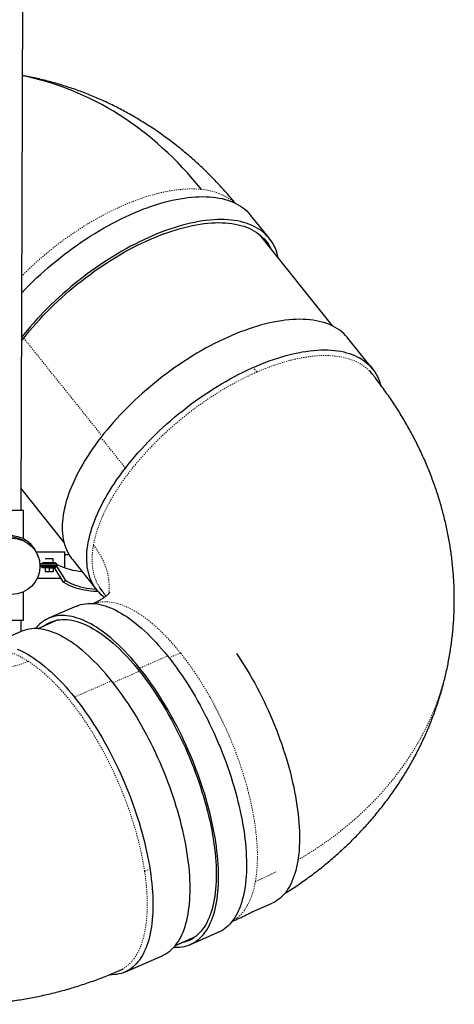
# Model space of a CAD drawing. Units: millimetres. Extents: x 111 to 1173, y -792 to -53.
# Drawn here: x 916 to 955, y -575 to -486 of the extents above; entities that cross this region are included whole.
import ezdxf

# ---------------------------------------------------------------- set-up
doc = ezdxf.new("R2010")
doc.units = ezdxf.units.MM
doc.linetypes.add('PHANTOM', pattern=[0.0127, 0.00635, -0.00127, 0.00127, -0.00127, 0.00127, -0.00127])
doc.layers.add('CONTOUR', color=7, linetype='Continuous')

msp = doc.modelspace()

# ---------------------------------------------------------------- linework, layer by layer
at = {"layer": 'CONTOUR', "linetype": 'Continuous', "lineweight": 25}
for p, q in [((915.94201, -530.25901), (916.10414, -484.16394)), ((938.29575, -505.80275), (936.64085, -503.74013)), ((944.02453, -513.68601), (937.43248, -505.46988)), ((915.9956, -515.02509), (916.16721, -514.80077)), ((947.57936, -517.51158), (945.37283, -514.76142)), ((947.55295, -517.98261), (947.33337, -517.70894)), ((947.55283, -517.98247), (947.58036, -518.01719)), ((915.94887, -528.30849), (919.80668, -533.11674)), ((916.16451, -530.25901), (913.76639, -530.25901)), ((916.16451, -532.81763), (916.16451, -530.25901)), ((915.93279, -532.88043), (915.9329, -532.84987)), ((917.32927, -533.9824), (919.8879, -533.9824)), ((918.46796, -534.60086), (918.10949, -534.60086)), ((918.82642, -534.60086), (918.46796, -534.60086)), ((918.82642, -534.95427), (918.82642, -534.60086)), ((919.8879, -535.43307), (919.8879, -533.9824)), ((919.8879, -534.22221), (920.25733, -534.22221)), ((919.16215, -535.05524), (917.63613, -535.05524)), ((917.64376, -535.18146), (919.16215, -535.18146)), ((919.16215, -535.30767), (917.64507, -535.30767)), ((919.05146, -534.95427), (917.88446, -534.95427)), ((917.88446, -534.95427), (917.88446, -535.05524)), ((917.88446, -535.40865), (917.88446, -535.30767)), ((918.46796, -535.40865), (917.88446, -535.40865)), ((918.10949, -535.40865), (918.10949, -535.76205)), ((918.46796, -535.40865), (918.46796, -535.76205)), ((918.46796, -535.40865), (918.82642, -535.40865)), ((918.82642, -535.40865), (918.82642, -535.76205)), ((919.05146, -535.40865), (918.82642, -535.40865)), ((919.77483, -536.70457), (918.96452, -535.40865)), ((919.05146, -535.05524), (919.05146, -534.95427)), ((919.07443, -535.05524), (919.05146, -535.04144)), ((919.05146, -535.30767), (919.05146, -535.40865)), ((919.16215, -535.18146), (919.16215, -535.05524)), ((919.16215, -535.18146), (919.16215, -535.30767)), ((919.9717, -536.55393), (919.16215, -535.25924)), ((920.56429, -534.66607), (922.77083, -537.41622)), ((919.57221, -536.38052), (917.38828, -536.38052)), ((918.46796, -535.76205), (918.10949, -535.76205)), ((918.82642, -535.76205), (918.46796, -535.76205)), ((919.9717, -536.55393), (919.77483, -536.70457)), ((923.01681, -537.21886), (923.23639, -537.49253)), ((916.16451, -540.1039), (916.16451, -537.56923)), ((920.93761, -538.85431), (918.42378, -539.9484)), ((913.76639, -540.1039), (916.16451, -540.1039)), ((915.92469, -540.1039), (915.92469, -541.13028)), ((919.24887, -540.09646), (917.44077, -540.8834)), ((915.94443, -541.12169), (912.59267, -542.58048)), ((954.48918, -543.46974), (954.49812, -543.41922)), ((936.68368, -566.37088), (938.54171, -565.56221)), ((931.18582, -569.27088), (933.69964, -568.17679)), ((929.83165, -569.3531), (931.63975, -568.56616)), ((925.28577, -571.74456), (928.63753, -570.28577)), ((924.82655, -571.60048), (924.79391, -571.61444)), ((924.82637, -571.60055), (925.15991, -571.45539))]:
    msp.add_line(p, q, dxfattribs=at)
at = {"layer": 'CONTOUR', "linetype": 'PHANTOM', "lineweight": 18}
for p, q in [((916.19127, -514.76974), (923.23661, -523.55084)), ((936.9431, -517.53272), (937.16267, -517.80639)), ((923.13086, -523.68651), (925.3374, -526.43667)), ((929.13219, -543.32841), (926.61837, -544.4225)), ((930.2913, -543.06005), (929.27166, -543.50383)), ((924.22625, -545.73694), (926.60557, -544.70139)), ((920.74299, -547.03041), (924.09475, -545.57162)), ((927.39958, -562.55214), (927.06605, -562.69731))]:
    msp.add_line(p, q, dxfattribs=at)
at = {"layer": 'CONTOUR', "linetype": 'Continuous', "lineweight": 25, "flags": 128}
for points in [[(932.17853, -501.3865), (931.76781, -500.88456), (931.34936, -500.39295), (930.92334, -499.91185), (930.48989, -499.44143), (930.04917, -498.98184), (929.60134, -498.53325), (929.14654, -498.09582), (928.68494, -497.66969), (928.2167, -497.25503), (927.74197, -496.85197), (927.26094, -496.46065), (926.77377, -496.08121), (926.28062, -495.71378), (925.78167, -495.3585), (925.27709, -495.01548), (924.76706, -494.68485), (924.25176, -494.36672), (923.73138, -494.06121), (923.20608, -493.76841), (922.67605, -493.48843), (922.14149, -493.22138), (921.60257, -492.96734), (921.05949, -492.7264), (920.51243, -492.49865), (919.96158, -492.28416), (919.40715, -492.08302), (918.84932, -491.89528), (918.28829, -491.72102), (917.72425, -491.56031), (917.1574, -491.41318), (916.58794, -491.2797), (916.07949, -491.1725)], [(916.01085, -510.68831), (916.03125, -510.66662), (916.35002, -510.33318), (916.67565, -510.00273), (917.00787, -509.67557), (917.34638, -509.35199), (917.69088, -509.03227), (918.04107, -508.71668), (918.39665, -508.40552), (918.75729, -508.09905), (919.12269, -507.79753), (919.49252, -507.50125), (919.86646, -507.21044), (920.24417, -506.92538), (920.62534, -506.64631), (921.00962, -506.37348), (921.39667, -506.10712), (921.78616, -505.84747), (922.17774, -505.59476), (922.57107, -505.34921), (922.9658, -505.11103), (923.36159, -504.88044), (923.75809, -504.65764), (924.15495, -504.44282), (924.55182, -504.23617), (924.94836, -504.03788), (925.34422, -503.84811), (925.73904, -503.66703), (926.13248, -503.49481), (926.5242, -503.3316), (926.91385, -503.17753), (927.30108, -503.03274), (927.68557, -502.89737), (928.06697, -502.77152), (928.44495, -502.65531), (928.81917, -502.54885), (929.1893, -502.45222), (929.55503, -502.36551), (929.91603, -502.2888), (930.27198, -502.22215), (930.62256, -502.16562), (930.96748, -502.11926), (931.30643, -502.08312), (931.63911, -502.05722), (931.96523, -502.04159), (932.28451, -502.03624), (932.59665, -502.04117), (932.90139, -502.05639), (933.19846, -502.08187)], [(933.19846, -502.08187), (933.48761, -502.1176), (933.76856, -502.16354), (934.04109, -502.21966), (934.30494, -502.2859), (934.5599, -502.3622), (934.80572, -502.44851), (935.04221, -502.54474), (935.26914, -502.6508), (935.48632, -502.76662), (935.69357, -502.89208), (935.89069, -503.02707), (936.07752, -503.17147), (936.25388, -503.32517), (936.41964, -503.48801), (936.57463, -503.65987), (936.64085, -503.74013)], [(934.85336, -504.14449), (934.55629, -504.119), (934.25155, -504.10379), (933.93941, -504.09885), (933.62013, -504.1042), (933.29401, -504.11984), (932.96133, -504.14574), (932.62238, -504.18188), (932.27746, -504.22824), (931.92688, -504.28476), (931.57093, -504.35141), (931.20993, -504.42813), (930.8442, -504.51484), (930.47407, -504.61147), (930.09985, -504.71793), (929.72187, -504.83414), (929.34047, -504.95998), (928.95598, -505.09536), (928.56875, -505.24015), (928.1791, -505.39421), (927.78738, -505.55743), (927.39394, -505.72965), (926.99912, -505.91073), (926.60326, -506.10049), (926.20673, -506.29879), (925.80985, -506.50544), (925.41299, -506.72026), (925.01649, -506.94306), (924.6207, -507.17365), (924.22597, -507.41182), (923.83264, -507.65738), (923.44106, -507.91009), (923.05157, -508.16973), (922.66452, -508.43609), (922.28024, -508.70893), (921.89908, -508.988), (921.52136, -509.27306), (921.14742, -509.56386), (920.77759, -509.86015), (920.41219, -510.16166), (920.05155, -510.46814), (919.69597, -510.7793), (919.34578, -511.09488), (919.00128, -511.41461), (918.66277, -511.73819), (918.33055, -512.06535), (918.00492, -512.3958), (917.68615, -512.72924), (917.37453, -513.06539), (917.07033, -513.40395), (916.77382, -513.74462), (916.48525, -514.08711), (916.20489, -514.43111), (915.99676, -514.69427)], [(916.16721, -514.80077), (916.43787, -514.45727), (916.7171, -514.115), (917.00463, -513.77427), (917.30021, -513.4354), (917.60356, -513.0987), (917.91442, -512.76447), (918.2325, -512.43302), (918.5575, -512.10465), (918.88913, -511.77966), (919.22709, -511.45834), (919.57107, -511.141), (919.92075, -510.82791), (920.27582, -510.51937), (920.63596, -510.21566), (921.00082, -509.91705), (921.37009, -509.62382), (921.74342, -509.33622), (922.12048, -509.05454), (922.50091, -508.77902), (922.88438, -508.50991), (923.27053, -508.24747), (923.65901, -507.99192), (924.04946, -507.7435), (924.44153, -507.50245), (924.83487, -507.26897), (925.22911, -507.04329), (925.62389, -506.8256), (926.01885, -506.61612), (926.41364, -506.41502), (926.80788, -506.22249), (927.20123, -506.0387), (927.59333, -505.86384), (927.98381, -505.69804), (928.37232, -505.54148), (928.7585, -505.39428), (929.14201, -505.25658), (929.52248, -505.12852), (929.89959, -505.01019), (930.27297, -504.90173), (930.6423, -504.80321), (931.00723, -504.71474), (931.36743, -504.63638), (931.72258, -504.56823), (932.07234, -504.51033), (932.4164, -504.46274), (932.75444, -504.4255), (933.08616, -504.39865), (933.41126, -504.38221), (933.72943, -504.37619), (934.04039, -504.38061), (934.34385, -504.39546), (934.63954, -504.42072)], [(934.63954, -504.42072), (934.92719, -504.45637), (935.20653, -504.50238), (935.47731, -504.5587), (935.73928, -504.62529), (935.9922, -504.70209), (936.23585, -504.78902), (936.47, -504.886), (936.69443, -504.99296), (936.90894, -505.10978), (937.11335, -505.23636), (937.30744, -505.37259), (937.49107, -505.51834), (937.66404, -505.67349), (937.82622, -505.83788), (937.97744, -506.01137), (938.11757, -506.19379), (938.24649, -506.385), (938.36407, -506.5848), (938.4336, -506.71765)], [(939.10153, -507.55013), (939.06782, -507.40202), (939.00299, -507.16414), (938.92659, -506.93387), (938.83867, -506.71138), (938.73933, -506.49689), (938.62864, -506.29058), (938.5067, -506.09263), (938.37363, -505.90321), (938.22953, -505.72249), (938.07454, -505.55063), (937.90879, -505.38778), (937.73242, -505.23409), (937.54559, -505.08968), (937.34847, -504.95469), (937.14122, -504.82923), (936.92404, -504.71342), (936.69711, -504.60735), (936.46062, -504.51112), (936.2148, -504.42482), (935.95984, -504.34851), (935.69599, -504.28227), (935.42346, -504.22616), (935.14251, -504.18021), (934.85336, -504.14449)], [(945.37283, -514.76142), (945.30697, -514.6816), (945.15281, -514.51067), (944.98795, -514.3487), (944.81254, -514.19583), (944.62672, -514.05221), (944.43066, -513.91795), (944.22454, -513.79317), (944.00853, -513.67798), (943.78282, -513.57248), (943.54761, -513.47677), (943.30311, -513.39093), (943.04954, -513.31504), (942.78711, -513.24916), (942.51606, -513.19335), (942.23662, -513.14765), (941.94904, -513.11212), (941.65357, -513.08677), (941.35047, -513.07164), (941.04001, -513.06673), (940.72247, -513.07205), (940.39811, -513.0876), (940.06723, -513.11336), (939.73011, -513.14931), (939.38705, -513.19541), (939.03836, -513.25164), (938.68433, -513.31793), (938.32528, -513.39422), (937.96153, -513.48047), (937.5934, -513.57657), (937.2212, -513.68246), (936.84526, -513.79804), (936.46592, -513.92321), (936.08351, -514.05785), (935.69837, -514.20186), (935.31082, -514.35509), (934.92122, -514.51743), (934.5299, -514.68872), (934.13722, -514.86881), (933.7435, -515.05756), (933.34911, -515.25478), (932.95438, -515.46031), (932.55966, -515.67397), (932.1653, -515.89557), (931.77165, -516.12492), (931.37905, -516.3618), (930.98784, -516.60603), (930.59838, -516.85737), (930.21099, -517.11562), (929.82603, -517.38054), (929.44383, -517.6519), (929.06473, -517.92946), (928.68905, -518.21299), (928.31713, -518.50222), (927.9493, -518.7969), (927.58588, -519.09679), (927.22718, -519.40161), (926.87353, -519.71109), (926.52523, -520.02497), (926.18259, -520.34296), (925.84591, -520.6648), (925.51548, -520.99019), (925.1916, -521.31885), (924.87456, -521.6505), (924.56462, -521.98483), (924.26206, -522.32156), (923.96715, -522.66039), (923.68015, -523.00103), (923.4013, -523.34317), (923.13086, -523.68651)], [(925.3374, -526.43667), (925.60784, -526.09332), (925.88668, -525.75118), (926.17369, -525.41055), (926.4686, -525.07172), (926.77115, -524.73499), (927.08109, -524.40065), (927.39814, -524.06901), (927.72202, -523.74035), (928.05244, -523.41496), (928.38912, -523.09312), (928.73176, -522.77512), (929.08006, -522.46125), (929.43371, -522.15176), (929.79241, -521.84694), (930.15583, -521.54706), (930.52367, -521.25237), (930.89558, -520.96314), (931.27126, -520.67962), (931.65037, -520.40206), (932.03257, -520.1307), (932.41753, -519.86578), (932.80491, -519.60753), (933.19438, -519.35619), (933.58558, -519.11196), (933.97818, -518.87507), (934.37184, -518.64573), (934.76619, -518.42413), (935.16091, -518.21047), (935.55564, -518.00494), (935.95004, -517.80771), (936.34375, -517.61897), (936.73644, -517.43887), (937.12775, -517.26758), (937.51736, -517.10525), (937.9049, -516.95201), (938.29005, -516.80801), (938.67246, -516.67337), (939.0518, -516.5482), (939.42773, -516.43262), (939.79993, -516.32673), (940.16807, -516.23062), (940.53182, -516.14438), (940.89086, -516.06808), (941.24489, -516.00179), (941.59359, -515.94557), (941.93664, -515.89946), (942.27376, -515.86352), (942.60464, -515.83776), (942.929, -515.82221), (943.24655, -515.81689), (943.55701, -515.82179), (943.8601, -515.83693), (944.15557, -515.86227), (944.44315, -515.89781), (944.72259, -515.9435), (944.99364, -515.99931), (945.25607, -516.0652), (945.50965, -516.14109), (945.75415, -516.22693), (945.98935, -516.32264), (946.21506, -516.42813), (946.43107, -516.54332), (946.6372, -516.6681), (946.83325, -516.80236), (947.01907, -516.94599), (947.19449, -517.09885), (947.35934, -517.26082), (947.5135, -517.43175), (947.65682, -517.61149), (947.78917, -517.79989), (947.91045, -517.99677), (948.02054, -518.20197), (948.11935, -518.4153), (948.20679, -518.63658), (948.28278, -518.86562), (948.31035, -518.96078)], [(923.13086, -523.68651), (922.86906, -524.03076), (922.61613, -524.3756), (922.37229, -524.72075), (922.13776, -525.06588), (921.91275, -525.41071), (921.69744, -525.75493), (921.49203, -526.09823), (921.2967, -526.44031), (921.11163, -526.78088), (920.93697, -527.11963), (920.77287, -527.45627), (920.61949, -527.7905), (920.47696, -528.12203), (920.34539, -528.45056), (920.22492, -528.77582), (920.11564, -529.0975), (920.01764, -529.41534), (919.93102, -529.72904), (919.85585, -530.03834), (919.7922, -530.34296), (919.74013, -530.64264), (919.69967, -530.93711), (919.67086, -531.22612), (919.65374, -531.5094), (919.64831, -531.78672), (919.65458, -532.05782), (919.67254, -532.32248), (919.70219, -532.58045), (919.74348, -532.83151), (919.79639, -533.07544), (919.86087, -533.31202), (919.93686, -533.54106), (920.0243, -533.76234), (920.12311, -533.97567), (920.2332, -534.18087), (920.35448, -534.37775), (920.48683, -534.56615), (920.56429, -534.66607)], [(923.43881, -538.06715), (923.33112, -537.98181), (923.1557, -537.82894), (922.99084, -537.66698), (922.83669, -537.49605), (922.69337, -537.31631), (922.56101, -537.12791), (922.43974, -536.93103), (922.32965, -536.72583), (922.23084, -536.5125), (922.1434, -536.29121), (922.06741, -536.06218), (922.00293, -535.82559), (921.95002, -535.58166), (921.90872, -535.3306), (921.87908, -535.07263), (921.86111, -534.80798), (921.85484, -534.53687), (921.86027, -534.25956), (921.8774, -533.97627), (921.9062, -533.68727), (921.94666, -533.3928), (921.99874, -533.09312), (922.06239, -532.7885), (922.13756, -532.4792), (922.22418, -532.16549), (922.32217, -531.84766), (922.43145, -531.52597), (922.55193, -531.20072), (922.68349, -530.87219), (922.82603, -530.54066), (922.97941, -530.20643), (923.1435, -529.86979), (923.31816, -529.53104), (923.50324, -529.19047), (923.69857, -528.84838), (923.90397, -528.50508), (924.11928, -528.16087), (924.3443, -527.81604), (924.57883, -527.4709), (924.82267, -527.12576), (925.0756, -526.78091), (925.3374, -526.43667)], [(921.45028, -535.77033), (921.42244, -535.7674), (921.13795, -535.73201), (920.86245, -535.68765), (920.5962, -535.63435), (920.33943, -535.57216), (920.09237, -535.50114), (919.85523, -535.42135), (919.62824, -535.33286), (919.41158, -535.23575), (919.20547, -535.13011), (919.16215, -535.10607)], [(919.77483, -536.70457), (919.97062, -536.81898), (920.17702, -536.92504), (920.39383, -537.02267), (920.62089, -537.11179), (920.85798, -537.1923), (921.1049, -537.26415), (921.36145, -537.32727), (921.62738, -537.3816), (921.90249, -537.4271), (922.18651, -537.46373), (922.47922, -537.49146), (922.78035, -537.51026), (922.85145, -537.51334)], [(919.9717, -536.55393), (920.16709, -536.66801), (920.37321, -536.77365), (920.58986, -536.87076), (920.81685, -536.95925), (921.05399, -537.03904), (921.30105, -537.11006), (921.55783, -537.17225), (921.82408, -537.22555), (922.09957, -537.26991), (922.38406, -537.3053), (922.67729, -537.33168), (922.70458, -537.33365)], [(920.93761, -538.85431), (920.95876, -538.84521), (921.14518, -538.77332), (921.33692, -538.71414), (921.53382, -538.66772), (921.7357, -538.6341), (921.9424, -538.6133), (922.15373, -538.60535), (922.36952, -538.61026), (922.58957, -538.62801), (922.81369, -538.65859), (923.0417, -538.70199), (923.2734, -538.75815), (923.50858, -538.82703), (923.74705, -538.90857), (923.9886, -539.0027), (924.23301, -539.10935), (924.48009, -539.22841), (924.72961, -539.35978), (924.98137, -539.50336), (925.23514, -539.65902), (925.4907, -539.82662), (925.74784, -540.00602), (926.00634, -540.19707), (926.26596, -540.39959), (926.5265, -540.61343), (926.78771, -540.83838), (927.04939, -541.07426), (927.31129, -541.32087), (927.5732, -541.57798), (927.8349, -541.84539), (928.09614, -542.12286), (928.35672, -542.41014), (928.61641, -542.707), (928.87497, -543.01318), (929.13219, -543.32841)], [(926.61837, -544.4225), (926.36115, -544.10727), (926.10258, -543.8011), (925.8429, -543.50424), (925.58232, -543.21695), (925.32108, -542.93948), (925.05938, -542.67207), (924.79747, -542.41496), (924.53556, -542.16835), (924.27389, -541.93247), (924.01267, -541.70752), (923.75214, -541.49369), (923.49251, -541.29116), (923.23402, -541.10011), (922.97688, -540.92071), (922.72131, -540.75311), (922.46754, -540.59745), (922.21579, -540.45388), (921.96627, -540.3225), (921.71919, -540.20344), (921.47477, -540.09679), (921.23323, -540.00266), (920.99476, -539.92112), (920.75958, -539.85224), (920.52788, -539.79608), (920.29987, -539.75269), (920.07575, -539.7221), (919.8557, -539.70435), (919.63991, -539.69945), (919.42858, -539.70739), (919.22188, -539.72819), (919.02, -539.76181), (918.8231, -539.80823), (918.63136, -539.86741), (918.44494, -539.9393), (918.264, -540.02383), (918.0887, -540.12093), (917.91918, -540.23053), (917.75561, -540.35252), (917.59811, -540.4868), (917.44682, -540.63325), (917.30187, -540.79175), (917.2327, -540.87439)], [(917.96986, -540.65313), (918.13364, -540.5361), (918.30417, -540.43108), (918.48052, -540.33875), (918.66253, -540.25919), (918.85004, -540.19248), (919.04288, -540.13867), (919.24087, -540.09782), (919.44385, -540.06996), (919.65163, -540.05511), (919.86402, -540.05329), (920.08083, -540.0645), (920.30187, -540.08873), (920.52694, -540.12596), (920.75584, -540.17615), (920.98837, -540.23927), (921.22431, -540.31524), (921.46345, -540.40402), (921.70559, -540.5055), (921.9505, -540.61962), (922.19797, -540.74625), (922.44777, -540.8853), (922.69968, -541.03663), (922.95347, -541.20011), (923.20892, -541.37559), (923.4658, -541.56293), (923.72388, -541.76193), (923.98292, -541.97244), (924.24271, -542.19426), (924.50299, -542.4272), (924.76355, -542.67104), (925.02414, -542.92557), (925.28453, -543.19055), (925.5445, -543.46576), (925.8038, -543.75094), (926.06221, -544.04584), (926.3195, -544.3502), (926.57542, -544.66374)], [(924.09475, -545.57162), (923.8365, -545.25518), (923.57689, -544.94792), (923.31615, -544.6501), (923.05451, -544.36199), (922.7922, -544.08384), (922.52944, -543.8159), (922.26648, -543.5584), (922.00354, -543.31157), (921.74086, -543.07562), (921.47865, -542.85077), (921.21716, -542.6372), (920.95662, -542.43511), (920.69724, -542.24467), (920.43927, -542.06606), (920.18292, -541.89942), (919.92842, -541.74491), (919.676, -541.60266), (919.42587, -541.47279), (919.17826, -541.35543), (918.93339, -541.25066), (918.69146, -541.15859), (918.4527, -541.0793), (918.21731, -541.01285), (917.98549, -540.95931), (917.75746, -540.91871), (917.53341, -540.8911), (917.31353, -540.8765), (917.09803, -540.87493), (916.88709, -540.88638), (916.6809, -540.91084), (916.47963, -540.9483), (916.28347, -540.99871), (916.09259, -541.06205), (915.94443, -541.12169)], [(915.58163, -542.70945), (915.8265, -542.81422), (916.07411, -542.93158), (916.32424, -543.06145), (916.57666, -543.2037), (916.83116, -543.35821), (917.0875, -543.52485), (917.34548, -543.70346), (917.60485, -543.8939), (917.8654, -544.09599), (918.12689, -544.30956), (918.3891, -544.53441), (918.65178, -544.77036), (918.91472, -545.01719), (919.17768, -545.27469), (919.44043, -545.54263), (919.70275, -545.82078), (919.96439, -546.10889), (920.22513, -546.40671), (920.48474, -546.71397), (920.74299, -547.03041)], [(929.13219, -543.32841), (929.39025, -543.65552), (929.6465, -543.99129), (929.9007, -544.33542), (930.15263, -544.68762), (930.40207, -545.04757), (930.6488, -545.41496), (930.89261, -545.78946), (931.13328, -546.17075), (931.3706, -546.55849), (931.60436, -546.95234), (931.83436, -547.35196), (932.06038, -547.75699), (932.28225, -548.16708), (932.49975, -548.58186), (932.71271, -549.00098), (932.92092, -549.42406), (933.12422, -549.85074), (933.32242, -550.28064), (933.51534, -550.71338), (933.70282, -551.14857), (933.88469, -551.58585), (934.0608, -552.02482), (934.23098, -552.46511), (934.3951, -552.90631), (934.55299, -553.34805), (934.70454, -553.78994), (934.84959, -554.23159), (934.98803, -554.6726), (935.11974, -555.1126), (935.24459, -555.5512), (935.36248, -555.98801), (935.47331, -556.42265), (935.57697, -556.85474), (935.67338, -557.28389), (935.76245, -557.70973), (935.84411, -558.13189), (935.91828, -558.54999), (935.98489, -558.96367), (936.04389, -559.37257), (936.09523, -559.77632), (936.13886, -560.17458), (936.17475, -560.56698), (936.20285, -560.95319), (936.22315, -561.33287), (936.23563, -561.70568), (936.24028, -562.0713), (936.23709, -562.42941), (936.22607, -562.77968), (936.20722, -563.12182), (936.18057, -563.45552), (936.14614, -563.78049), (936.10395, -564.09644), (936.05404, -564.4031)], [(935.33323, -543.09569), (935.35151, -543.12248), (935.5932, -543.48296), (935.83199, -543.85045), (936.06765, -544.22464), (936.29999, -544.60519), (936.52879, -544.99175), (936.75384, -545.38399), (936.97495, -545.78154), (937.19191, -546.18406), (937.40454, -546.59119), (937.61264, -547.00255), (937.81603, -547.41778), (938.01452, -547.83652), (938.20793, -548.25838), (938.3961, -548.68298), (938.57885, -549.10995), (938.75602, -549.53891), (938.92746, -549.96947), (939.09301, -550.40124), (939.25251, -550.83385), (939.40584, -551.26689), (939.55284, -551.69999), (939.69339, -552.13276), (939.82737, -552.5648), (939.95465, -552.99574), (940.07512, -553.42518), (940.18867, -553.85275), (940.2952, -554.27805), (940.39462, -554.70072), (940.48683, -555.12036), (940.57176, -555.53661), (940.64932, -555.94909), (940.71945, -556.35744), (940.78208, -556.76128), (940.83717, -557.16025), (940.88465, -557.55401), (940.92449, -557.94219), (940.95665, -558.32445), (940.9811, -558.70045), (940.99783, -559.06985), (941.00681, -559.43232), (941.00803, -559.78753), (941.00151, -560.13517), (940.98723, -560.47493), (940.96523, -560.80649), (940.9355, -561.12957), (940.89809, -561.44388), (940.85302, -561.74913), (940.80034, -562.04506), (940.74009, -562.33139), (940.67233, -562.60787), (940.59711, -562.87425), (940.51451, -563.13029), (940.4246, -563.37577), (940.32745, -563.61047), (940.22317, -563.83417), (940.11183, -564.04667), (939.99354, -564.24779), (939.8684, -564.43735), (939.73653, -564.61517), (939.59805, -564.78109), (939.45307, -564.93497), (939.30173, -565.07667), (939.14417, -565.20607), (938.98052, -565.32304), (938.81093, -565.42748), (938.63556, -565.5193), (938.54171, -565.56221)], [(926.57542, -544.66374), (926.8322, -544.98933), (927.08713, -545.32369), (927.33998, -545.66653), (927.59052, -546.01753), (927.83851, -546.37637), (928.08374, -546.74272), (928.32597, -547.11625), (928.56499, -547.49661), (928.80058, -547.88347), (929.03252, -548.27646), (929.26061, -548.67523), (929.48463, -549.07942), (929.70438, -549.48865), (929.91966, -549.90255), (930.13027, -550.32075), (930.33603, -550.74286), (930.53673, -551.16851), (930.73221, -551.59729), (930.92228, -552.02882), (931.10677, -552.4627), (931.2855, -552.89854), (931.45833, -553.33595), (931.62508, -553.77451), (931.78561, -554.21384), (931.93977, -554.65353), (932.08742, -555.09318), (932.22842, -555.53239), (932.36266, -555.97075), (932.48999, -556.40788), (932.61031, -556.84336), (932.72352, -557.27681), (932.82949, -557.70782), (932.92815, -558.136), (933.01939, -558.56097), (933.10314, -558.98233), (933.17931, -559.39971), (933.24784, -559.81271), (933.30868, -560.22096), (933.36175, -560.6241), (933.40701, -561.02174), (933.44442, -561.41354), (933.47396, -561.79913), (933.49558, -562.17816), (933.50927, -562.55028), (933.51502, -562.91515), (933.51282, -563.27245), (933.50268, -563.62185), (933.4846, -563.96302), (933.4586, -564.29566), (933.4247, -564.61946), (933.38294, -564.93412), (933.33336, -565.23937)], [(933.54022, -565.49719), (933.59012, -565.19053), (933.63231, -564.87458), (933.66675, -564.54961), (933.6934, -564.21591), (933.71225, -563.87377), (933.72327, -563.5235), (933.72646, -563.16539), (933.72181, -562.79978), (933.70933, -562.42696), (933.68903, -562.04728), (933.66092, -561.66107), (933.62504, -561.26867), (933.58141, -560.87042), (933.53007, -560.46666), (933.47107, -560.05777), (933.40446, -559.64408), (933.33029, -559.22598), (933.24863, -558.80382), (933.15956, -558.37798), (933.06315, -557.94883), (932.95949, -557.51674), (932.84866, -557.0821), (932.73077, -556.64529), (932.60592, -556.20669), (932.47421, -555.76669), (932.33577, -555.32568), (932.19071, -554.88403), (932.03917, -554.44214), (931.88127, -554.0004), (931.71716, -553.5592), (931.54698, -553.11892), (931.37087, -552.67994), (931.189, -552.24267), (931.00152, -551.80747), (930.8086, -551.37473), (930.6104, -550.94483), (930.4071, -550.51815), (930.19889, -550.09507), (929.98593, -549.67595), (929.76843, -549.26117), (929.54656, -548.85108), (929.32053, -548.44605), (929.09054, -548.04643), (928.85678, -547.65258), (928.61946, -547.26484), (928.37879, -546.88355), (928.13498, -546.50905), (927.88825, -546.14166), (927.63881, -545.78171), (927.38688, -545.42951), (927.13268, -545.08538), (926.87643, -544.74961), (926.61837, -544.4225)], [(928.63753, -570.28577), (928.67482, -570.26923), (928.85465, -570.18024), (929.02872, -570.07854), (929.19687, -569.96421), (929.35896, -569.83736), (929.51483, -569.6981), (929.66436, -569.54654), (929.80742, -569.38282), (929.94387, -569.20709), (930.07361, -569.0195), (930.1965, -568.82021), (930.31246, -568.60941), (930.42136, -568.38726), (930.52313, -568.15398), (930.61767, -567.90976), (930.70489, -567.65482), (930.78472, -567.38939), (930.85709, -567.11369), (930.92194, -566.82796), (930.97921, -566.53247), (931.02885, -566.22747), (931.07081, -565.91322), (931.10506, -565.59001), (931.13157, -565.25811), (931.15031, -564.91782), (931.16127, -564.56944), (931.16444, -564.21327), (931.15982, -563.84962), (931.14741, -563.47883), (931.12721, -563.1012), (931.09926, -562.71707), (931.06357, -562.32679), (931.02018, -561.93069), (930.96912, -561.52911), (930.91043, -561.12243), (930.84418, -560.71098), (930.77041, -560.29513), (930.6892, -559.87526), (930.60061, -559.45171), (930.50472, -559.02488), (930.40161, -558.59513), (930.29139, -558.16284), (930.17413, -557.72839), (930.04995, -557.29216), (929.91896, -556.85454), (929.78127, -556.4159), (929.63699, -555.97664), (929.48627, -555.53714), (929.32923, -555.09779), (929.166, -554.65896), (928.99673, -554.22106), (928.82158, -553.78446), (928.64069, -553.34954), (928.45422, -552.9167), (928.26234, -552.4863), (928.06522, -552.05872), (927.86302, -551.63435), (927.65593, -551.21355), (927.44412, -550.7967), (927.22779, -550.38415), (927.00713, -549.97628), (926.78232, -549.57344), (926.55357, -549.17598), (926.32107, -548.78426), (926.08503, -548.39861), (925.84566, -548.01938), (925.60317, -547.6469), (925.35777, -547.2815), (925.10968, -546.92349), (924.85911, -546.57319), (924.60628, -546.23092), (924.35142, -545.89696), (924.09475, -545.57162)], [(920.74299, -547.03041), (920.99966, -547.35575), (921.25452, -547.68971), (921.50734, -548.03198), (921.75791, -548.38228), (922.00601, -548.74028), (922.25141, -549.10569), (922.4939, -549.47817), (922.73327, -549.8574), (922.96931, -550.24304), (923.2018, -550.63477), (923.43056, -551.03223), (923.65537, -551.43507), (923.87603, -551.84294), (924.09236, -552.25548), (924.30416, -552.67234), (924.51126, -553.09314), (924.71345, -553.51751), (924.91058, -553.94508), (925.10246, -554.37548), (925.28893, -554.80833), (925.46982, -555.24325), (925.64497, -555.67985), (925.81424, -556.11775), (925.97746, -556.55657), (926.13451, -556.99593), (926.28523, -557.43543), (926.4295, -557.87469), (926.5672, -558.31332), (926.69819, -558.75095), (926.82237, -559.18718), (926.93962, -559.62163), (927.04985, -560.05392), (927.15296, -560.48367), (927.24885, -560.9105), (927.33744, -561.33404), (927.41865, -561.75392), (927.49242, -562.16977), (927.55867, -562.58122), (927.61736, -562.9879), (927.66842, -563.38948), (927.71181, -563.78558), (927.7475, -564.17586), (927.77545, -564.55999), (927.79564, -564.93761), (927.80806, -565.30841), (927.81268, -565.67206), (927.80951, -566.02823), (927.79855, -566.37661), (927.7798, -566.7169), (927.7533, -567.0488), (927.71905, -567.37201), (927.67708, -567.68626), (927.62745, -567.99126), (927.57018, -568.28675), (927.50533, -568.57247), (927.43296, -568.84818), (927.35313, -569.11361), (927.26591, -569.36855), (927.17137, -569.61277), (927.0696, -569.84605), (926.9607, -570.0682), (926.84474, -570.279), (926.72185, -570.47829), (926.59211, -570.66588), (926.45566, -570.84161), (926.3126, -571.00533), (926.16307, -571.15689), (926.00719, -571.29615), (925.84511, -571.423), (925.67696, -571.53733), (925.50289, -571.63903), (925.32305, -571.72802), (925.13761, -571.80421), (924.94673, -571.86754), (924.75057, -571.91796), (924.5493, -571.95541), (924.34311, -571.97988), (924.13217, -571.99133), (923.91667, -571.98975), (923.91077, -571.98953)], [(936.05404, -564.4031), (935.99646, -564.7002), (935.93126, -564.98747), (935.8585, -565.26467), (935.77823, -565.53155), (935.69053, -565.78787), (935.59549, -566.03342), (935.49317, -566.26797), (935.38367, -566.49132), (935.26708, -566.70327), (935.14352, -566.90364), (935.01308, -567.09225), (934.87589, -567.26894), (934.73205, -567.43354), (934.58171, -567.58592), (934.42499, -567.72594), (934.26202, -567.85349), (934.09296, -567.96843), (933.91794, -568.07069), (933.73713, -568.16016), (933.69964, -568.17679)], [(929.69644, -569.51151), (929.80928, -569.5174), (930.02596, -569.51899), (930.23804, -569.50748), (930.44535, -569.48288), (930.64771, -569.44522), (930.84494, -569.39453), (931.03686, -569.33085), (931.22331, -569.25425), (931.40412, -569.16478), (931.57914, -569.06252), (931.7482, -568.94758), (931.91116, -568.82004), (932.06789, -568.68001), (932.21823, -568.52763), (932.36207, -568.36303), (932.49926, -568.18634), (932.6297, -567.99773), (932.75326, -567.79736), (932.86985, -567.58541), (932.97934, -567.36206), (933.08166, -567.12751), (933.17671, -566.88197), (933.26441, -566.62564), (933.34468, -566.35876), (933.41744, -566.08157), (933.48264, -565.79429), (933.54022, -565.49719)], [(933.33336, -565.23937), (933.27599, -565.53491), (933.21089, -565.82049), (933.13812, -566.09584), (933.05775, -566.36071), (932.96985, -566.61486), (932.87449, -566.85805), (932.77178, -567.09007), (932.66179, -567.3107), (932.54464, -567.51974), (932.42043, -567.717), (932.28926, -567.9023), (932.15127, -568.07547), (932.00657, -568.23636), (931.8553, -568.38481), (931.6976, -568.5207), (931.53361, -568.64389), (931.36348, -568.75427), (931.18737, -568.85175), (931.00543, -568.93624), (930.81784, -569.00765), (930.62476, -569.06593), (930.42636, -569.11101), (930.36074, -569.12282)]]:
    msp.add_lwpolyline(points, dxfattribs=at)
at = {"layer": 'CONTOUR', "linetype": 'PHANTOM', "lineweight": 18, "flags": 128}
for points in [[(932.17853, -501.3865), (931.88328, -501.36128), (931.58027, -501.34645), (931.26977, -501.34204), (930.95207, -501.34805), (930.62745, -501.36446), (930.29622, -501.39127), (929.95868, -501.42846), (929.61513, -501.47598), (929.26588, -501.53379), (928.91126, -501.60185), (928.5516, -501.68008), (928.18721, -501.76843), (927.81843, -501.8668), (927.44559, -501.97511), (927.06905, -502.09325), (926.68913, -502.22113), (926.30619, -502.35862), (925.92058, -502.5056), (925.53265, -502.66194), (925.14274, -502.82749), (924.75123, -503.00209), (924.35846, -503.1856), (923.9648, -503.37785), (923.5706, -503.57865), (923.17622, -503.78783), (922.78202, -504.00519), (922.38837, -504.23054), (921.99561, -504.46367), (921.60412, -504.70437), (921.21424, -504.95242), (920.82634, -505.20759), (920.44076, -505.46964), (920.05786, -505.73835), (919.67799, -506.01347), (919.30149, -506.29473), (918.92871, -506.5819), (918.55999, -506.8747), (918.19567, -507.17287), (917.83607, -507.47613), (917.48152, -507.78422), (917.13235, -508.09684), (916.78888, -508.41371), (916.45143, -508.73455), (916.12028, -509.05906), (916.01621, -509.16312)], [(935.1531, -502.59478), (935.02584, -502.4825), (934.84249, -502.33697), (934.64867, -502.20094), (934.44458, -502.07454), (934.23038, -501.95789), (934.00628, -501.8511), (933.77248, -501.75426), (933.52919, -501.66746), (933.27664, -501.59077), (933.01506, -501.52428), (932.74468, -501.46804), (932.46575, -501.4221), (932.17853, -501.3865)], [(937.16267, -517.80639), (937.55256, -517.64087), (937.94049, -517.48457), (938.32609, -517.33762), (938.70902, -517.20017), (939.08893, -517.07232), (939.46546, -516.95421), (939.83828, -516.84594), (940.20704, -516.7476), (940.57142, -516.6593), (940.93107, -516.5811), (941.28567, -516.51308), (941.63489, -516.4553), (941.97842, -516.40782), (942.31594, -516.37067), (942.64715, -516.3439), (942.97174, -516.32752), (943.28942, -516.32155), (943.59989, -516.326), (943.90288, -516.34086), (944.1981, -516.36612), (944.48529, -516.40176), (944.76419, -516.44773), (945.03454, -516.50401), (945.29609, -516.57054), (945.5486, -516.64726), (945.79186, -516.7341), (946.02562, -516.83098), (946.24969, -516.93781), (946.46385, -517.05449), (946.66791, -517.18092), (946.86169, -517.31698), (947.045, -517.46255), (947.21768, -517.6175), (947.37958, -517.78168), (947.53053, -517.95495), (947.55283, -517.98247)], [(922.45882, -533.36764), (922.51812, -533.06512), (922.58917, -532.75774), (922.67191, -532.44578), (922.76625, -532.12952), (922.87211, -531.80926), (922.9894, -531.48528), (923.11801, -531.15788), (923.25783, -530.82736), (923.40871, -530.49402), (923.57053, -530.15816), (923.74314, -529.8201), (923.92638, -529.48013), (924.12009, -529.13858), (924.32408, -528.79575), (924.53818, -528.45195), (924.76218, -528.1075), (924.99588, -527.76271), (925.23907, -527.4179), (925.49152, -527.07339), (925.75302, -526.72947), (926.0233, -526.38648), (926.30214, -526.04472), (926.58928, -525.70451), (926.88445, -525.36615), (927.18739, -525.02995), (927.49781, -524.69623), (927.81544, -524.36528), (928.13998, -524.0374), (928.47115, -523.7129), (928.80863, -523.39208), (929.15212, -523.07522), (929.50131, -522.76261), (929.85587, -522.45455), (930.21549, -522.1513), (930.57983, -521.85315), (930.94857, -521.56037), (931.32136, -521.27323), (931.69787, -520.99198), (932.07775, -520.71689), (932.46066, -520.4482), (932.84625, -520.18617), (933.23416, -519.93103), (933.62405, -519.68301), (934.01554, -519.44233), (934.4083, -519.20923), (934.80196, -518.98391), (935.19616, -518.76658), (935.59053, -518.55743), (935.98473, -518.35665), (936.3784, -518.16444), (936.77116, -517.98096), (937.16267, -517.80639)], [(923.23582, -537.49183), (923.11891, -537.338), (922.99023, -537.14705), (922.87286, -536.94752), (922.76692, -536.73958), (922.6725, -536.52343), (922.58969, -536.29926), (922.51856, -536.06728), (922.45918, -535.82769), (922.4116, -535.58073), (922.37587, -535.32661), (922.35202, -535.06557), (922.34007, -534.79784), (922.34003, -534.52367), (922.3519, -534.2433), (922.37567, -533.957), (922.41133, -533.66503), (922.45882, -533.36764)], [(922.45882, -533.36764), (922.64319, -533.60722), (922.81562, -533.85147), (922.97584, -534.1), (923.12358, -534.35241), (923.2586, -534.60829), (923.38069, -534.86722), (923.48965, -535.12878), (923.58529, -535.39255), (923.66748, -535.6581), (923.73606, -535.925), (923.79094, -536.19282), (923.83201, -536.46112), (923.85923, -536.72947), (923.87253, -536.99743), (923.8719, -537.26457), (923.85735, -537.53045), (923.8365, -537.73536)], [(930.2913, -543.06005), (930.03329, -542.74401), (929.7739, -542.43732), (929.51337, -542.14025), (929.25193, -541.85309), (928.98983, -541.57609), (928.7273, -541.3095), (928.46459, -541.05357), (928.20193, -540.80854), (927.93957, -540.57462), (927.67773, -540.35203), (927.41667, -540.14098), (927.15662, -539.94164), (926.89782, -539.75422), (926.64049, -539.57887), (926.38489, -539.41576), (926.13124, -539.26504), (925.87977, -539.12684), (925.63071, -539.00129), (925.38429, -538.88851), (925.14074, -538.7886), (924.90027, -538.70164), (924.66311, -538.62772), (924.42947, -538.56691), (924.19956, -538.51926), (923.9736, -538.48481), (923.75179, -538.4636), (923.53434, -538.45565), (923.32144, -538.46095), (923.11328, -538.47952), (922.91006, -538.51133), (922.71196, -538.55634), (922.51916, -538.61453), (922.50429, -538.61965)], [(912.38501, -543.01481), (912.50251, -542.96679), (912.69245, -542.9017), (912.88779, -542.84976), (913.08835, -542.81102), (913.29393, -542.7855), (913.50437, -542.77323), (913.71946, -542.77422), (913.93901, -542.78847), (914.16281, -542.81598), (914.39067, -542.8567), (914.62238, -542.91061), (914.85772, -542.97765), (915.09648, -543.05777), (915.33844, -543.1509), (915.58338, -543.25694), (915.83108, -543.3758), (916.08131, -543.50737), (916.33385, -543.65153), (916.58846, -543.80816)], [(937.03924, -563.60523), (937.08875, -563.30044), (937.13045, -562.98624), (937.16429, -562.66292), (937.19026, -562.33077), (937.20831, -561.99011), (937.21844, -561.64123), (937.22063, -561.28446), (937.21489, -560.92012), (937.20122, -560.54855), (937.17963, -560.17008), (937.15014, -559.78507), (937.11278, -559.39385), (937.06758, -558.99679), (937.01459, -558.59425), (936.95385, -558.1866), (936.88542, -557.77421), (936.80936, -557.35746), (936.72573, -556.93672), (936.63463, -556.51238), (936.53612, -556.08483), (936.4303, -555.65446), (936.31727, -555.22165), (936.19712, -554.78681), (936.06997, -554.35034), (935.93594, -553.91262), (935.79514, -553.47406), (935.64771, -553.03506), (935.49378, -552.59602), (935.33349, -552.15734), (935.16698, -551.71943), (934.99441, -551.28267), (934.81594, -550.84747), (934.63173, -550.41423), (934.44194, -549.98334), (934.24675, -549.55519), (934.04634, -549.13018), (933.84089, -548.70869), (933.63059, -548.29111), (933.41563, -547.87782), (933.1962, -547.4692), (932.97252, -547.06561), (932.74477, -546.66743), (932.51317, -546.27502), (932.27793, -545.88873), (932.03926, -545.50893), (931.79738, -545.13595), (931.55252, -544.77015), (931.3049, -544.41184), (931.05473, -544.06136), (930.80226, -543.71903), (930.5477, -543.38516), (930.2913, -543.06005)], [(940.86508, -561.67321), (941.16654, -561.49593), (941.72156, -561.15874), (942.26734, -560.81292), (942.80368, -560.45859), (943.3304, -560.09589), (943.84731, -559.72493), (944.35423, -559.34585), (944.85099, -558.95877), (945.33741, -558.56384), (945.81332, -558.16119), (946.27855, -557.75096), (946.73295, -557.33329), (947.17635, -556.90834), (947.6086, -556.47625), (948.02954, -556.03717), (948.43904, -555.59126), (948.83694, -555.13866), (949.2231, -554.67955), (949.5974, -554.21407), (949.9597, -553.7424), (950.30988, -553.26469), (950.64781, -552.78112), (950.97337, -552.29185), (951.28645, -551.79706), (951.58695, -551.29691), (951.87475, -550.79159), (952.14975, -550.28126), (952.41186, -549.76612), (952.66099, -549.24633), (952.89705, -548.72208), (953.11996, -548.19355), (953.32964, -547.66093), (953.52601, -547.12441), (953.70901, -546.58416), (953.87858, -546.04039), (954.03465, -545.49327), (954.17717, -544.94301), (954.30609, -544.3898), (954.42136, -543.83382), (954.48918, -543.46974)], [(916.58846, -543.80816), (916.29865, -543.92782), (916.0075, -544.03515), (915.71548, -544.12996), (915.42306, -544.21211), (915.13072, -544.28146), (914.83892, -544.33789), (914.54815, -544.38132), (914.25887, -544.41168), (913.97156, -544.42891), (913.68668, -544.43299), (913.40468, -544.42392), (913.12604, -544.4017), (912.8512, -544.36637), (912.58061, -544.31799), (912.3147, -544.25665), (912.05391, -544.18243), (911.79866, -544.09545), (911.54936, -543.99587), (911.30642, -543.88384), (911.07024, -543.75954), (911.03573, -543.74003)], [(916.58846, -543.80816), (916.84491, -543.9771), (917.10296, -544.1582), (917.36239, -544.35131), (917.62295, -544.55623), (917.88441, -544.77279), (918.14652, -545.00079), (918.40906, -545.24001), (918.67177, -545.49025), (918.93443, -545.75127), (919.19678, -546.02283), (919.4586, -546.30469), (919.71963, -546.59659), (919.97965, -546.89827), (920.23842, -547.20944), (920.49569, -547.52982), (920.75125, -547.85913), (921.00484, -548.19706), (921.25625, -548.5433), (921.50523, -548.89754), (921.75157, -549.25945), (921.99505, -549.6287), (922.23542, -550.00496), (922.47249, -550.38789), (922.70603, -550.77713), (922.93582, -551.17232), (923.16167, -551.57312), (923.38336, -551.97914), (923.60069, -552.39003), (923.81346, -552.80541), (924.02148, -553.22489), (924.22456, -553.6481), (924.42251, -554.07465), (924.61516, -554.50415), (924.80232, -554.93621), (924.98383, -555.37043), (925.15951, -555.80642), (925.32922, -556.24378), (925.49279, -556.6821), (925.65008, -557.121), (925.80094, -557.56007), (925.94524, -557.99891), (926.08284, -558.43712), (926.21362, -558.8743), (926.33745, -559.31005), (926.45423, -559.74397), (926.56385, -560.17567), (926.66621, -560.60475), (926.76121, -561.03083), (926.84877, -561.4535), (926.92882, -561.8724), (927.00126, -562.28712), (927.06605, -562.69731)], [(927.06605, -562.69731), (927.12311, -563.10258), (927.17241, -563.50256), (927.21389, -563.89689), (927.24751, -564.2852), (927.27325, -564.66715), (927.29108, -565.04239), (927.30099, -565.41056), (927.30296, -565.77135), (927.29699, -566.12441), (927.2831, -566.46942), (927.26129, -566.80608), (927.23158, -567.13407), (927.194, -567.4531), (927.14858, -567.76286), (927.09537, -568.06309), (927.03441, -568.35351), (926.96577, -568.63384), (926.88949, -568.90384), (926.80566, -569.16326), (926.71434, -569.41187), (926.61563, -569.64943), (926.5096, -569.87572), (926.39637, -570.09055), (926.27602, -570.29372), (926.14868, -570.48504), (926.01446, -570.66434), (925.87347, -570.83144), (925.72586, -570.98621), (925.57174, -571.1285), (925.41127, -571.25818), (925.2446, -571.37512), (925.07186, -571.47924), (924.89322, -571.57042), (924.82655, -571.60048)], [(934.93904, -567.19016), (935.07228, -567.11494), (935.24216, -567.00472), (935.4059, -566.88171), (935.56337, -566.74602), (935.71442, -566.59779), (935.8589, -566.43714), (935.99669, -566.26423), (936.12766, -566.0792), (936.25169, -565.88223), (936.36867, -565.6735), (936.47849, -565.4532), (936.58105, -565.22152), (936.67627, -564.97869), (936.76404, -564.72492), (936.84429, -564.46044), (936.91695, -564.1855), (936.98195, -563.90034), (937.03924, -563.60523)]]:
    msp.add_lwpolyline(points, dxfattribs=at)
at = {"layer": 'CONTOUR', "linetype": 'Continuous', "lineweight": 25}
msp.add_circle((915.12101, -535.27068), 2.52433, dxfattribs=at)
for radius, start, end in [(2.65055, 14.0357257, 177.2705974), (2.52433, 58.128859, 180)]:
    msp.add_arc((914.96545, -535.18146), radius, start, end, dxfattribs=at)
at = {"layer": 'CONTOUR', "linetype": 'PHANTOM', "lineweight": 18}
msp.add_arc((921.96226, -528.93963), 37.80238, 293.5054787, 296.5631589, dxfattribs=at)
at = {"layer": 'CONTOUR', "linetype": 'Continuous', "lineweight": 25}
for points, knots in [([(935.2321, -502.6337), (935.175, -502.56385), (934.97785, -502.32271), (934.63153, -501.9194), (934.19373, -501.4241), (933.74749, -500.939), (933.2937, -500.46357), (932.83231, -499.99815), (932.36356, -499.54284), (931.88761, -499.09777), (931.40462, -498.66309), (930.91477, -498.23892), (930.41825, -497.82538), (929.91522, -497.42258), (929.40586, -497.03064), (928.89035, -496.64966), (928.36888, -496.27975), (927.84162, -495.92099), (927.30876, -495.57349), (926.77047, -495.23733), (926.22694, -494.91259), (925.67835, -494.59934), (925.12488, -494.29768), (924.56672, -494.00766), (924.00405, -493.72935), (923.43705, -493.46282), (922.8659, -493.20812), (922.29079, -492.96532), (921.7119, -492.73446), (921.12942, -492.5156), (920.54353, -492.30878), (919.95441, -492.11404), (919.36225, -491.93144), (918.76723, -491.76098), (918.16952, -491.60278), (917.56935, -491.45662), (916.96675, -491.32341), (916.47014, -491.22192), (916.17366, -491.16942), (916.07956, -491.15276)], [0, 0, 0, 0, 0.01170687, 0.04041801, 0.06907875, 0.09768812, 0.12624529, 0.15474955, 0.18320034, 0.21159724, 0.23993998, 0.26822843, 0.2964626, 0.32464265, 0.35276888, 0.38084173, 0.4088618, 0.43682978, 0.46474652, 0.49261299, 0.52043029, 0.54819961, 0.57592228, 0.60359973, 0.63123346, 0.65882511, 0.68637638, 0.71388904, 0.74136498, 0.76880614, 0.7962145, 0.82359215, 0.8509412, 0.87826383, 0.90556226, 0.93283875, 0.9600956, 0.98733514, 1, 1, 1, 1]), ([(954.48893, -543.46968), (954.49056, -543.46102), (954.52962, -543.25336), (954.59478, -542.84468), (954.68342, -542.24375), (954.75833, -541.64089), (954.82128, -541.03661), (954.87179, -540.431), (954.90996, -539.82426), (954.93575, -539.21657), (954.94917, -538.6081), (954.9502, -537.99903), (954.93884, -537.38954), (954.9151, -536.77981), (954.87896, -536.17002), (954.83044, -535.56034), (954.76953, -534.95096), (954.69625, -534.34204), (954.61061, -533.73376), (954.51261, -533.12631), (954.40227, -532.51986), (954.27961, -531.91459), (954.14465, -531.31067), (953.9974, -530.70829), (953.8379, -530.10762), (953.66617, -529.50884), (953.48224, -528.91213), (953.28614, -528.31767), (953.07791, -527.72564), (952.85759, -527.13622), (952.62523, -526.54959), (952.38086, -525.96593), (952.12455, -525.38543), (951.85634, -524.80827), (951.5763, -524.23464), (951.28449, -523.66471), (950.98098, -523.09868), (950.66585, -522.53673), (950.33916, -521.97904), (950.00101, -521.42581), (949.65149, -520.87723), (949.2907, -520.33346), (948.91869, -519.79474), (948.53576, -519.26112), (948.14131, -518.73328), (947.81326, -518.30712), (947.61313, -518.05944), (947.55169, -517.9834)], [0, 0, 0, 0, 0.00097801, 0.02345992, 0.04593918, 0.06841774, 0.09089788, 0.11338189, 0.13587207, 0.15837067, 0.18087997, 0.2034022, 0.22593958, 0.24849431, 0.27106856, 0.29366446, 0.3162841, 0.33892954, 0.36160278, 0.38430579, 0.40704046, 0.42980862, 0.45261204, 0.47545241, 0.49833135, 0.52125039, 0.54421097, 0.56721442, 0.590262, 0.61335482, 0.6364939, 0.65968015, 0.68291434, 0.70619711, 0.72952898, 0.75291033, 0.77634139, 0.79982226, 0.8233529, 0.84693312, 0.8705626, 0.89424085, 0.91796729, 0.94174115, 0.96556158, 0.98942757, 1, 1, 1, 1]), ([(923.92656, -537.6217), (923.92668, -537.62151), (923.92703, -537.621), (923.91953, -537.63167), (923.90393, -537.65175), (923.87978, -537.68057), (923.84721, -537.71671), (923.80586, -537.75955), (923.75556, -537.80833), (923.69611, -537.86244), (923.62737, -537.92124), (923.5492, -537.98416), (923.46149, -538.05066), (923.36416, -538.12019), (923.25715, -538.19225), (923.14043, -538.26635), (923.01394, -538.342), (922.87784, -538.41874), (922.73156, -538.49611), (922.59692, -538.56383), (922.50661, -538.60564), (922.47233, -538.62151)], [0, 0, 0, 0, 0.04119116, 0.10977045, 0.17514857, 0.2378522, 0.29828487, 0.35676556, 0.41355327, 0.46886292, 0.52287603, 0.57574816, 0.62761426, 0.67859256, 0.72878747, 0.77829182, 0.82718854, 0.87555207, 0.92344937, 0.9709408, 1, 1, 1, 1]), ([(923.23551, -537.49217), (923.25279, -537.51362), (923.3009, -537.57331), (923.36952, -537.66486), (923.44312, -537.76746), (923.5074, -537.86318), (923.55, -537.92938), (923.56879, -537.96105), (923.57148, -537.96557)], [0, 0, 0, 0, 0.11653798, 0.32428297, 0.53454934, 0.74765551, 0.96395267, 1, 1, 1, 1]), ([(939.65371, -564.70719), (939.73002, -564.66006), (939.99531, -564.49619), (940.44168, -564.20548), (940.99237, -563.83559), (941.53395, -563.45615), (942.06681, -563.06809), (942.59062, -562.67133), (943.10524, -562.2661), (943.6105, -561.85253), (944.10624, -561.43078), (944.59231, -561.00101), (945.06855, -560.5634), (945.53484, -560.11809), (945.99101, -559.66526), (946.43696, -559.20507), (946.87255, -558.7377), (947.29767, -558.26332), (947.71219, -557.78209), (948.11601, -557.29419), (948.50902, -556.7998), (948.89112, -556.29908), (949.26222, -555.79222), (949.62223, -555.27938), (949.97105, -554.76075), (950.30861, -554.2365), (950.63482, -553.7068), (950.94961, -553.17183), (951.25291, -552.63178), (951.54465, -552.08681), (951.82476, -551.53711), (952.09318, -550.98285), (952.34985, -550.42421), (952.59472, -549.86137), (952.82773, -549.29451), (953.04883, -548.72381), (953.25797, -548.14944), (953.45511, -547.57159), (953.64021, -546.99043), (953.81323, -546.40614), (953.97411, -545.81891), (954.12291, -545.22892), (954.25926, -544.6363), (954.38255, -544.05006), (954.454, -543.66023), (954.48893, -543.46968)], [0, 0, 0, 0, 0.00990799, 0.03444715, 0.05894147, 0.08338957, 0.10779018, 0.13214218, 0.15644454, 0.1806964, 0.20489705, 0.2290459, 0.25314252, 0.27718663, 0.30117812, 0.32511699, 0.34900343, 0.37283775, 0.39662042, 0.42035202, 0.44403329, 0.4676651, 0.49124844, 0.51478439, 0.53827419, 0.56171916, 0.58512071, 0.60848038, 0.63179975, 0.65508054, 0.67832449, 0.70153346, 0.72470933, 0.74785407, 0.77096969, 0.79405827, 0.81712191, 0.84016276, 0.86318302, 0.88618489, 0.90917063, 0.9321425, 0.9551028, 0.97805383, 1, 1, 1, 1]), ([(934.9253, -567.20321), (934.99407, -567.17326), (935.27138, -567.05252), (935.7509, -566.83012), (936.31272, -566.56221), (936.66495, -566.38379), (936.81553, -566.30751)], [0, 0, 0, 0, 0.10727526, 0.4325457, 0.75741353, 1, 1, 1, 1]), ([(894.07455, -569.90503), (894.1231, -569.9364), (894.34205, -570.07786), (894.73808, -570.31884), (895.26257, -570.62754), (895.79376, -570.92468), (896.33086, -571.21117), (896.87388, -571.48668), (897.42261, -571.75119), (897.97691, -572.0046), (898.53659, -572.24684), (899.10152, -572.47785), (899.67151, -572.69754), (900.2464, -572.90585), (900.82604, -573.10272), (901.41025, -573.28807), (901.99887, -573.46185), (902.59173, -573.624), (903.18867, -573.77445), (903.7895, -573.91316), (904.39407, -574.04006), (905.0022, -574.1551), (905.61372, -574.25824), (906.22845, -574.34943), (906.84622, -574.42863), (907.46686, -574.49578), (908.09018, -574.55086), (908.71601, -574.59382), (909.34416, -574.62464), (909.97445, -574.64327), (910.60669, -574.6497), (911.24071, -574.64389), (911.8763, -574.62583), (912.51328, -574.5955), (913.15145, -574.55288), (913.79062, -574.49797), (914.43059, -574.43076), (915.07115, -574.35124), (915.7121, -574.25943), (916.35324, -574.15532), (916.99436, -574.03894), (917.63525, -573.91029), (918.2757, -573.76941), (918.91548, -573.61633), (919.5544, -573.45107), (920.19222, -573.27368), (920.82874, -573.08421), (921.46373, -572.88269), (922.09697, -572.66923), (922.72822, -572.44379), (923.35735, -572.20672), (923.98382, -571.95714), (924.47354, -571.75456), (924.75309, -571.63138), (924.82601, -571.59925)], [0, 0, 0, 0, 0.005468329, 0.024660361, 0.043850479, 0.06304047, 0.082232254, 0.10142775, 0.120628872, 0.139837522, 0.159055591, 0.178284953, 0.197527465, 0.216784961, 0.236059249, 0.25535211, 0.274665289, 0.294000497, 0.313359401, 0.332743627, 0.352154749, 0.371594288, 0.391063705, 0.410564401, 0.430097707, 0.449664883, 0.469267108, 0.488905484, 0.508581022, 0.528294644, 0.548047174, 0.567839337, 0.587671753, 0.607544936, 0.627459288, 0.647415096, 0.667412535, 0.68745166, 0.707532409, 0.727654602, 0.747817941, 0.768022013, 0.788266291, 0.808550138, 0.828872809, 0.849233459, 0.869631147, 0.89006484, 0.910533426, 0.931035715, 0.951570452, 0.972136325, 0.992731971, 1, 1, 1, 1])]:
    msp.add_open_spline(points, degree=3, knots=knots, dxfattribs=at)

doc.saveas('drawing.dxf')
